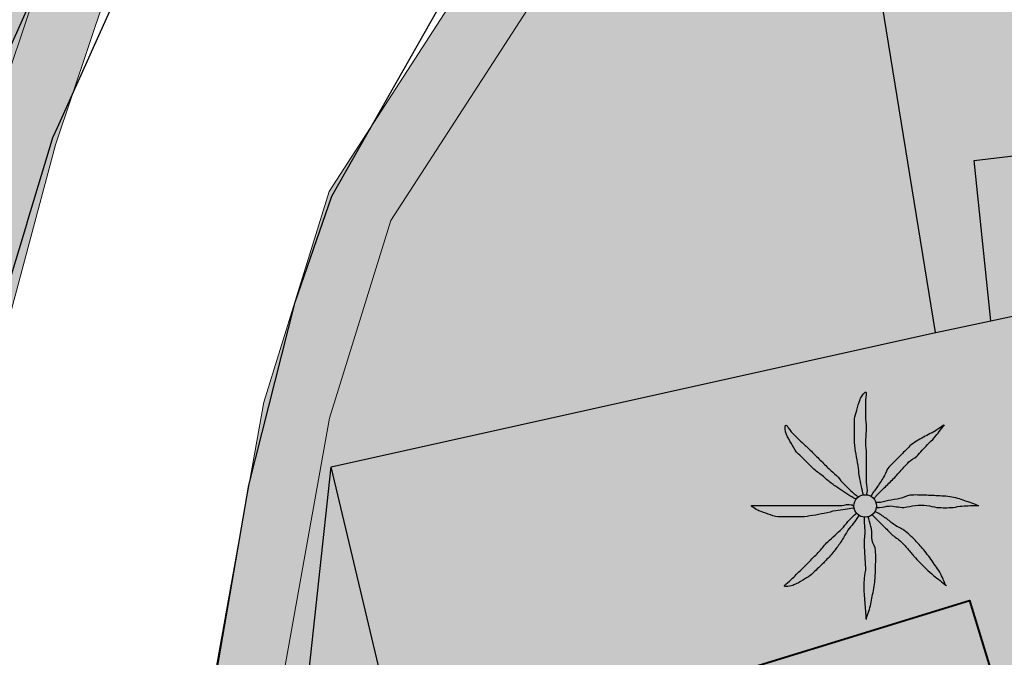
# Model space of a CAD drawing. Units: metres. Extents: x 366047 to 367128, y 4311597 to 4312553.
# Drawn here: x 366717 to 366732, y 4312114 to 4312124 of the extents above; entities that cross this region are included whole.
import ezdxf

# ---------------------------------------------------------------- set-up
doc = ezdxf.new("R2010")
doc.units = ezdxf.units.M
doc.header["$MEASUREMENT"] = 0
for name, color, linetype, lineweight in [('CARTOSITIBSA', 7, 'Continuous', 0), ('EU-4  extensiva uniifamiliar 4', 51, 'Continuous', 0), ('LIMITE TRAMAS', 7, 'Continuous', 0), ('V viari', 254, 'Continuous', 0)]:
    doc.layers.add(name, color=color, linetype=linetype, lineweight=lineweight)

# ---------------------------------------------------------------- blocks, each defined once
blk = doc.blocks.new('CARTOGRAFIA')
at = {"layer": 'CARTOSITIBSA', "color": 252, "linetype": 'Continuous', "lineweight": -3, "true_color": 0x939598, "extrusion": (0.17167, -0.938795, 0.298654), "elevation": -457.317, "flags": 128}
blk.add_lwpolyline([(63.801, 249.192), (64.638, 249.277), (73.195, 250.146), (74.664, 250.244), (101.762, 252.063)], dxfattribs=at)
at = {"layer": 'CARTOSITIBSA', "color": 252, "linetype": 'Continuous', "lineweight": -3, "true_color": 0x939598, "extrusion": (-0.787337, 0.111521, 0.606352), "elevation": 147.027, "flags": 128}
blk.add_lwpolyline([(-495.524, 12.927), (-496.522, 12.462), (-501.619, 12.187)], dxfattribs=at)
at = {"layer": 'CARTOSITIBSA', "color": 252, "linetype": 'Continuous', "lineweight": -3, "true_color": 0x939598, "elevation": 102.08, "flags": 128}
blk.add_lwpolyline([(-27.415, 506.051), (-26.705, 503.761), (-24.931, 498.433), (-29.756, 496.884), (-31.456, 502.414), (-32.289, 505.123), (-33.355, 508.591), (-28.635, 510.041), (-27.415, 506.051), (-27.415, 506.051)], close=True, dxfattribs=at)
at = {"layer": 'CARTOSITIBSA', "color": 252, "linetype": 'Continuous', "lineweight": -3, "true_color": 0x939598}
for points in [[(-38.645, 506.951, 99.06), (-37.005, 507.451, 99.74), (-38.095, 512.021, 100.24), (-29.135, 514.011, 101.24), (-30.115, 520.041, 102.19)], [(-47.268, 532.83, 101.15), (-46.103, 532.426, 101.477), (-43.342, 531.469, 102.251), (-41.705, 530.901, 102.71), (-40.31, 530.271, 102.938), (-37.175, 528.851, 103.45), (-40.457, 522.833, 102.626), (-42.355, 519.351, 102.15), (-43.121, 517.65, 101.897), (-43.265, 517.331, 101.85), (-43.801, 515.55, 101.479), (-44.075, 514.641, 101.29), (-46.645, 501.401, 98.55), (-47.045, 501.181, 98.55), (-47.615, 501.111, 98.55), (-49.405, 501.241, 98.55)], [(-35.795, 528.981, 102.03), (-38.161, 524.658, 101.191), (-38.19, 524.605, 101.181), (-38.191, 524.604, 101.181), (-38.198, 524.591, 101.183), (-38.288, 524.427, 101.136), (-39.613, 522.007, 100.5), (-40.334, 520.69, 100.154), (-40.474, 520.434, 100.163), (-41.355, 518.824, 99.793), (-41.379, 518.77, 99.781), (-41.429, 518.661, 99.753), (-42.156, 517.048, 99.449), (-42.223, 516.899, 99.421), (-42.294, 516.665, 99.379), (-42.603, 515.637, 99.195), (-42.609, 515.615, 99.191), (-42.998, 514.323, 99.054)], [(-38.115, 487.791, 94.46), (-39.005, 488.561, 94.66), (-39.735, 489.491, 94.88), (-40.025, 490.011, 95), (-40.455, 491.111, 95.24), (-40.845, 492.511, 95.53), (-41.215, 494.421, 95.84), (-41.415, 496.361, 96.07), (-40.955, 501.221, 96.81), (-40.225, 506.461, 97.78), (-39.315, 511.751, 98.73), (-38.625, 514.461, 99.23), (-38.085, 516.031, 99.56), (-36.195, 519.361, 100.44), (-35.355, 520.821, 100.53), (-34.175, 519.951, 100.41)], [(-28.316, 514.187, 100.54), (-28.565, 516.561, 100.71), (-26.655, 516.791, 100.89), (-19.805, 517.151, 101.18), (-17.755, 517.411, 101.3)]]:
    blk.add_polyline3d(points, dxfattribs=at)
at = {"layer": 'CARTOSITIBSA', "color": 252, "linetype": 'Continuous', "lineweight": 40, "true_color": 0x939598}
blk.add_polyline3d([(-29.776, 496.948, 97.571), (-31.293, 501.883, 97.583), (-31.456, 502.414, 97.713), (-32.289, 505.123, 98.378), (-33.355, 508.591, 99.23), (-28.635, 510.041, 99.302), (-27.415, 506.051, 97.989), (-24.022, 507.086, 98.039), (-22.465, 507.561, 98.134), (-23.695, 511.561, 99.497), (-20.038, 512.69, 99.723), (-20.035, 512.691, 99.724)], dxfattribs=at)
at = {"layer": 'CARTOSITIBSA', "color": 252, "linetype": 'Continuous', "lineweight": -3, "true_color": 0x939598}
blk.add_circle((-30.18, 511.442, 99.851), 0.167, dxfattribs=at)
for points, knots in [([(-30.205, 511.601, 99.851), (-30.215, 511.645, 99.851), (-30.225, 511.688, 99.851), (-30.235, 511.731, 99.851), (-30.246, 511.781, 99.851), (-30.256, 511.831, 99.851), (-30.265, 511.881, 99.851), (-30.274, 511.934, 99.851), (-30.276, 511.988, 99.851), (-30.285, 512.041, 99.851), (-30.293, 512.098, 99.851), (-30.306, 512.155, 99.851), (-30.315, 512.211, 99.851), (-30.324, 512.268, 99.851), (-30.335, 512.324, 99.851), (-30.335, 512.381, 99.851), (-30.335, 512.438, 99.851), (-30.335, 512.495, 99.851), (-30.335, 512.551, 99.851), (-30.335, 512.611, 99.851), (-30.335, 512.671, 99.851), (-30.335, 512.731, 99.851), (-30.335, 512.776, 99.851), (-30.316, 512.818, 99.851), (-30.305, 512.861, 99.851), (-30.291, 512.916, 99.851), (-30.273, 512.968, 99.851), (-30.255, 513.021, 99.851), (-30.24, 513.064, 99.851), (-30.167, 513.165, 99.851), (-30.165, 513.121, 99.851), (-30.162, 513.076, 99.851), (-30.174, 513.028, 99.851), (-30.175, 512.981, 99.851), (-30.175, 512.911, 99.851), (-30.176, 512.841, 99.851), (-30.175, 512.771, 99.851), (-30.173, 512.715, 99.851), (-30.166, 512.658, 99.851), (-30.165, 512.601, 99.851), (-30.163, 512.528, 99.851), (-30.176, 512.455, 99.851), (-30.175, 512.381, 99.851), (-30.173, 512.325, 99.851), (-30.165, 512.268, 99.851), (-30.165, 512.211, 99.851), (-30.165, 512.161, 99.851), (-30.165, 512.111, 99.851), (-30.165, 512.061, 99.851), (-30.165, 512.018, 99.851), (-30.165, 511.975, 99.851), (-30.165, 511.931, 99.851), (-30.165, 511.885, 99.851), (-30.165, 511.838, 99.851), (-30.165, 511.791, 99.851), (-30.165, 511.741, 99.851), (-30.142, 511.69, 99.851), (-30.155, 511.641, 99.851), (-30.158, 511.628, 99.851), (-30.161, 511.615, 99.851), (-30.165, 511.601, 99.851)], [0, 0, 0, 0, 0.043041, 0.043041, 0.043041, 0.09239, 0.09239, 0.09239, 0.144409, 0.144409, 0.144409, 0.2001, 0.2001, 0.2001, 0.255321, 0.255321, 0.255321, 0.310164, 0.310164, 0.310164, 0.368233, 0.368233, 0.368233, 0.411274, 0.411274, 0.411274, 0.465353, 0.465353, 0.465353, 0.508755, 0.508755, 0.508755, 0.554035, 0.554035, 0.554035, 0.621783, 0.621783, 0.621783, 0.676721, 0.676721, 0.676721, 0.747767, 0.747767, 0.747767, 0.802705, 0.802705, 0.802705, 0.851096, 0.851096, 0.851096, 0.893035, 0.893035, 0.893035, 0.9382, 0.9382, 0.9382, 0.986699, 0.986699, 0.986699, 1, 1, 1, 1]), ([(-30.315, 511.541, 99.851), (-30.355, 511.565, 99.851), (-30.395, 511.588, 99.851), (-30.435, 511.611, 99.851), (-30.476, 511.636, 99.851), (-30.515, 511.665, 99.851), (-30.555, 511.691, 99.851), (-30.598, 511.721, 99.851), (-30.642, 511.75, 99.851), (-30.685, 511.781, 99.851), (-30.73, 511.815, 99.851), (-30.771, 511.856, 99.851), (-30.815, 511.891, 99.851), (-30.86, 511.929, 99.851), (-30.913, 511.959, 99.851), (-30.955, 512.001, 99.851), (-30.995, 512.041, 99.851), (-31.035, 512.081, 99.851), (-31.075, 512.121, 99.851), (-31.115, 512.161, 99.851), (-31.155, 512.201, 99.851), (-31.195, 512.241, 99.851), (-31.231, 512.277, 99.851), (-31.249, 512.327, 99.851), (-31.275, 512.371, 99.851), (-31.3, 512.414, 99.851), (-31.323, 512.458, 99.851), (-31.345, 512.501, 99.851), (-31.366, 512.543, 99.851), (-31.378, 512.646, 99.851), (-31.355, 512.641, 99.851), (-31.333, 512.637, 99.851), (-31.305, 512.572, 99.851), (-31.275, 512.541, 99.851), (-31.222, 512.488, 99.851), (-31.17, 512.433, 99.851), (-31.115, 512.381, 99.851), (-31.075, 512.344, 99.851), (-31.033, 512.31, 99.851), (-30.995, 512.271, 99.851), (-30.945, 512.221, 99.851), (-30.895, 512.171, 99.851), (-30.845, 512.121, 99.851), (-30.801, 512.078, 99.851), (-30.758, 512.035, 99.851), (-30.715, 511.991, 99.851), (-30.68, 511.956, 99.851), (-30.64, 511.927, 99.851), (-30.605, 511.891, 99.851), (-30.573, 511.86, 99.851), (-30.546, 511.824, 99.851), (-30.515, 511.791, 99.851), (-30.482, 511.758, 99.851), (-30.449, 511.724, 99.851), (-30.415, 511.691, 99.851), (-30.382, 511.66, 99.851), (-30.35, 511.628, 99.851), (-30.315, 511.601, 99.851), (-30.301, 511.591, 99.851), (-30.288, 511.581, 99.851), (-30.275, 511.571, 99.851)], [0, 0, 0, 0, 0.044931, 0.044931, 0.044931, 0.091576, 0.091576, 0.091576, 0.142714, 0.142714, 0.142714, 0.197791, 0.197791, 0.197791, 0.255375, 0.255375, 0.255375, 0.310262, 0.310262, 0.310262, 0.365149, 0.365149, 0.365149, 0.414517, 0.414517, 0.414517, 0.46227, 0.46227, 0.46227, 0.507665, 0.507665, 0.507665, 0.549084, 0.549084, 0.549084, 0.622266, 0.622266, 0.622266, 0.674916, 0.674916, 0.674916, 0.743524, 0.743524, 0.743524, 0.802985, 0.802985, 0.802985, 0.851065, 0.851065, 0.851065, 0.894578, 0.894578, 0.894578, 0.940317, 0.940317, 0.940317, 0.983829, 0.983829, 0.983829, 1, 1, 1, 1]), ([(-29.015, 512.641, 99.851), (-29.048, 512.618, 99.851), (-29.081, 512.595, 99.851), (-29.115, 512.571, 99.851), (-29.177, 512.528, 99.851), (-29.249, 512.5, 99.851), (-29.315, 512.461, 99.851), (-29.383, 512.421, 99.851), (-29.458, 512.388, 99.851), (-29.515, 512.331, 99.851), (-29.565, 512.281, 99.851), (-29.615, 512.231, 99.851), (-29.665, 512.181, 99.851), (-29.718, 512.128, 99.851), (-29.771, 512.075, 99.851), (-29.825, 512.021, 99.851), (-29.859, 511.987, 99.851), (-29.869, 511.933, 99.851), (-29.895, 511.891, 99.851), (-29.927, 511.838, 99.851), (-29.961, 511.784, 99.851), (-29.995, 511.731, 99.851), (-30.023, 511.687, 99.851), (-30.061, 511.649, 99.851), (-30.085, 511.601, 99.851), (-30.088, 511.595, 99.851), (-30.091, 511.588, 99.851), (-30.095, 511.581, 99.851)], [0, 0, 0, 0, 0.079055, 0.079055, 0.079055, 0.226881, 0.226881, 0.226881, 0.381368, 0.381368, 0.381368, 0.518753, 0.518753, 0.518753, 0.665298, 0.665298, 0.665298, 0.760921, 0.760921, 0.760921, 0.883117, 0.883117, 0.883117, 0.985518, 0.985518, 0.985518, 1, 1, 1, 1]), ([(-30.045, 511.551, 99.851), (-30.035, 511.565, 99.851), (-30.026, 511.579, 99.851), (-30.015, 511.591, 99.851), (-29.984, 511.627, 99.851), (-29.948, 511.658, 99.851), (-29.915, 511.691, 99.851), (-29.868, 511.738, 99.851), (-29.821, 511.785, 99.851), (-29.775, 511.831, 99.851), (-29.73, 511.876, 99.851), (-29.688, 511.925, 99.851), (-29.645, 511.971, 99.851), (-29.608, 512.011, 99.851), (-29.572, 512.052, 99.851), (-29.535, 512.091, 99.851), (-29.501, 512.128, 99.851), (-29.45, 512.146, 99.851), (-29.415, 512.181, 99.851), (-29.36, 512.237, 99.851), (-29.309, 512.296, 99.851), (-29.255, 512.351, 99.851), (-29.222, 512.385, 99.851), (-29.184, 512.414, 99.851), (-29.155, 512.451, 99.851), (-29.105, 512.515, 99.851), (-29.055, 512.578, 99.851), (-29.005, 512.641, 99.851)], [0, 0, 0, 0, 0.033108, 0.033108, 0.033108, 0.126753, 0.126753, 0.126753, 0.257855, 0.257855, 0.257855, 0.384361, 0.384361, 0.384361, 0.492154, 0.492154, 0.492154, 0.591478, 0.591478, 0.591478, 0.746062, 0.746062, 0.746062, 0.839707, 0.839707, 0.839707, 1, 1, 1, 1]), ([(-28.515, 511.451, 99.851), (-28.551, 511.465, 99.851), (-28.588, 511.478, 99.851), (-28.625, 511.491, 99.851), (-28.694, 511.517, 99.851), (-28.763, 511.542, 99.851), (-28.835, 511.561, 99.851), (-28.913, 511.583, 99.851), (-28.994, 511.587, 99.851), (-29.075, 511.591, 99.851), (-29.148, 511.596, 99.851), (-29.221, 511.599, 99.851), (-29.295, 511.601, 99.851), (-29.368, 511.604, 99.851), (-29.441, 511.607, 99.851), (-29.515, 511.601, 99.851), (-29.567, 511.597, 99.851), (-29.613, 511.561, 99.851), (-29.665, 511.551, 99.851), (-29.721, 511.541, 99.851), (-29.778, 511.532, 99.851), (-29.835, 511.521, 99.851), (-29.888, 511.512, 99.851), (-29.94, 511.491, 99.851), (-29.995, 511.491, 99.851), (-30.005, 511.491, 99.851), (-30.015, 511.491, 99.851), (-30.025, 511.491, 99.851)], [0, 0, 0, 0, 0.075806, 0.075806, 0.075806, 0.219171, 0.219171, 0.219171, 0.375818, 0.375818, 0.375818, 0.518449, 0.518449, 0.518449, 0.660934, 0.660934, 0.660934, 0.763337, 0.763337, 0.763337, 0.87514, 0.87514, 0.87514, 0.98057, 0.98057, 0.98057, 1, 1, 1, 1]), ([(-30.355, 511.411, 99.851), (-30.395, 511.405, 99.851), (-30.435, 511.398, 99.851), (-30.475, 511.391, 99.851), (-30.521, 511.384, 99.851), (-30.568, 511.379, 99.851), (-30.615, 511.371, 99.851), (-30.672, 511.362, 99.851), (-30.728, 511.343, 99.851), (-30.785, 511.331, 99.851), (-30.841, 511.32, 99.851), (-30.898, 511.31, 99.851), (-30.955, 511.301, 99.851), (-31.011, 511.293, 99.851), (-31.068, 511.281, 99.851), (-31.125, 511.281, 99.851), (-31.178, 511.281, 99.851), (-31.231, 511.281, 99.851), (-31.285, 511.281, 99.851), (-31.348, 511.281, 99.851), (-31.411, 511.281, 99.851), (-31.475, 511.281, 99.851), (-31.523, 511.281, 99.851), (-31.568, 511.307, 99.851), (-31.615, 511.321, 99.851), (-31.662, 511.337, 99.851), (-31.708, 511.354, 99.851), (-31.755, 511.371, 99.851), (-31.795, 511.387, 99.851), (-31.897, 511.451, 99.851), (-31.855, 511.451, 99.851), (-31.811, 511.451, 99.851), (-31.768, 511.451, 99.851), (-31.725, 511.451, 99.851), (-31.655, 511.451, 99.851), (-31.585, 511.451, 99.851), (-31.515, 511.451, 99.851), (-31.455, 511.451, 99.851), (-31.395, 511.451, 99.851), (-31.335, 511.451, 99.851), (-31.265, 511.451, 99.851), (-31.195, 511.451, 99.851), (-31.125, 511.451, 99.851), (-31.068, 511.451, 99.851), (-31.011, 511.451, 99.851), (-30.955, 511.451, 99.851), (-30.901, 511.451, 99.851), (-30.848, 511.451, 99.851), (-30.795, 511.451, 99.851), (-30.755, 511.451, 99.851), (-30.715, 511.451, 99.851), (-30.675, 511.451, 99.851), (-30.625, 511.451, 99.851), (-30.575, 511.451, 99.851), (-30.525, 511.451, 99.851), (-30.478, 511.451, 99.851), (-30.429, 511.476, 99.851), (-30.385, 511.461, 99.851), (-30.375, 511.458, 99.851), (-30.365, 511.455, 99.851), (-30.355, 511.451, 99.851)], [0, 0, 0, 0, 0.039811, 0.039811, 0.039811, 0.08609, 0.08609, 0.08609, 0.143241, 0.143241, 0.143241, 0.199732, 0.199732, 0.199732, 0.255747, 0.255747, 0.255747, 0.308106, 0.308106, 0.308106, 0.370283, 0.370283, 0.370283, 0.41793, 0.41793, 0.41793, 0.466578, 0.466578, 0.466578, 0.508486, 0.508486, 0.508486, 0.551028, 0.551028, 0.551028, 0.619749, 0.619749, 0.619749, 0.678653, 0.678653, 0.678653, 0.747374, 0.747374, 0.747374, 0.803006, 0.803006, 0.803006, 0.855365, 0.855365, 0.855365, 0.894634, 0.894634, 0.894634, 0.943721, 0.943721, 0.943721, 0.989652, 0.989652, 0.989652, 1, 1, 1, 1]), ([(-28.985, 510.261, 99.851), (-29.001, 510.301, 99.851), (-29.018, 510.341, 99.851), (-29.035, 510.381, 99.851), (-29.065, 510.453, 99.851), (-29.111, 510.517, 99.851), (-29.155, 510.581, 99.851), (-29.199, 510.647, 99.851), (-29.246, 510.71, 99.851), (-29.295, 510.771, 99.851), (-29.339, 510.827, 99.851), (-29.386, 510.88, 99.851), (-29.435, 510.931, 99.851), (-29.487, 510.987, 99.851), (-29.543, 511.037, 99.851), (-29.605, 511.081, 99.851), (-29.648, 511.113, 99.851), (-29.701, 511.13, 99.851), (-29.745, 511.161, 99.851), (-29.789, 511.193, 99.851), (-29.83, 511.23, 99.851), (-29.875, 511.261, 99.851), (-29.92, 511.293, 99.851), (-29.965, 511.327, 99.851), (-30.015, 511.351, 99.851), (-30.021, 511.355, 99.851), (-30.028, 511.358, 99.851), (-30.035, 511.361, 99.851)], [0, 0, 0, 0, 0.08373, 0.08373, 0.08373, 0.233952, 0.233952, 0.233952, 0.385959, 0.385959, 0.385959, 0.522891, 0.522891, 0.522891, 0.668913, 0.668913, 0.668913, 0.772767, 0.772767, 0.772767, 0.878403, 0.878403, 0.878403, 0.985598, 0.985598, 0.985598, 1, 1, 1, 1]), ([(-30.015, 511.421, 99.851), (-29.998, 511.421, 99.851), (-29.981, 511.421, 99.851), (-29.965, 511.421, 99.851), (-29.917, 511.421, 99.851), (-29.871, 511.439, 99.851), (-29.825, 511.441, 99.851), (-29.752, 511.446, 99.851), (-29.678, 511.417, 99.851), (-29.605, 511.421, 99.851), (-29.547, 511.425, 99.851), (-29.492, 511.447, 99.851), (-29.435, 511.451, 99.851), (-29.378, 511.456, 99.851), (-29.321, 511.457, 99.851), (-29.265, 511.451, 99.851), (-29.214, 511.447, 99.851), (-29.165, 511.426, 99.851), (-29.115, 511.421, 99.851), (-29.035, 511.415, 99.851), (-28.954, 511.414, 99.851), (-28.875, 511.421, 99.851), (-28.831, 511.426, 99.851), (-28.788, 511.44, 99.851), (-28.745, 511.441, 99.851), (-28.661, 511.445, 99.851), (-28.578, 511.448, 99.851), (-28.495, 511.451, 99.851)], [0, 0, 0, 0, 0.032687, 0.032687, 0.032687, 0.12514, 0.12514, 0.12514, 0.269557, 0.269557, 0.269557, 0.38241, 0.38241, 0.38241, 0.493546, 0.493546, 0.493546, 0.593549, 0.593549, 0.593549, 0.750447, 0.750447, 0.750447, 0.836434, 0.836434, 0.836434, 1, 1, 1, 1]), ([(-30.275, 511.301, 99.851), (-30.301, 511.261, 99.851), (-30.328, 511.221, 99.851), (-30.355, 511.181, 99.851), (-30.378, 511.146, 99.851), (-30.41, 511.117, 99.851), (-30.435, 511.081, 99.851), (-30.468, 511.034, 99.851), (-30.492, 510.98, 99.851), (-30.525, 510.931, 99.851), (-30.556, 510.884, 99.851), (-30.589, 510.837, 99.851), (-30.625, 510.791, 99.851), (-30.663, 510.743, 99.851), (-30.702, 510.696, 99.851), (-30.745, 510.651, 99.851), (-30.78, 510.614, 99.851), (-30.817, 510.578, 99.851), (-30.855, 510.541, 99.851), (-30.9, 510.497, 99.851), (-30.945, 510.452, 99.851), (-30.995, 510.411, 99.851), (-31.028, 510.384, 99.851), (-31.067, 510.364, 99.851), (-31.105, 510.341, 99.851), (-31.147, 510.316, 99.851), (-31.191, 510.293, 99.851), (-31.235, 510.271, 99.851), (-31.276, 510.251, 99.851), (-31.39, 510.233, 99.851), (-31.375, 510.261, 99.851), (-31.36, 510.289, 99.851), (-31.306, 510.32, 99.851), (-31.275, 510.351, 99.851), (-31.225, 510.401, 99.851), (-31.175, 510.451, 99.851), (-31.125, 510.501, 99.851), (-31.085, 510.541, 99.851), (-31.045, 510.581, 99.851), (-31.005, 510.621, 99.851), (-30.955, 510.671, 99.851), (-30.905, 510.721, 99.851), (-30.855, 510.771, 99.851), (-30.811, 510.815, 99.851), (-30.78, 510.87, 99.851), (-30.735, 510.911, 99.851), (-30.698, 510.945, 99.851), (-30.661, 510.978, 99.851), (-30.625, 511.011, 99.851), (-30.591, 511.042, 99.851), (-30.558, 511.071, 99.851), (-30.525, 511.101, 99.851), (-30.49, 511.133, 99.851), (-30.468, 511.178, 99.851), (-30.435, 511.211, 99.851), (-30.401, 511.245, 99.851), (-30.368, 511.278, 99.851), (-30.335, 511.311, 99.851), (-30.328, 511.318, 99.851), (-30.321, 511.325, 99.851), (-30.315, 511.331, 99.851)], [0, 0, 0, 0, 0.046877, 0.046877, 0.046877, 0.088502, 0.088502, 0.088502, 0.145361, 0.145361, 0.145361, 0.201282, 0.201282, 0.201282, 0.261216, 0.261216, 0.261216, 0.311779, 0.311779, 0.311779, 0.373878, 0.373878, 0.373878, 0.416257, 0.416257, 0.416257, 0.464248, 0.464248, 0.464248, 0.509869, 0.509869, 0.509869, 0.553598, 0.553598, 0.553598, 0.622549, 0.622549, 0.622549, 0.677709, 0.677709, 0.677709, 0.74666, 0.74666, 0.74666, 0.806594, 0.806594, 0.806594, 0.854914, 0.854914, 0.854914, 0.898643, 0.898643, 0.898643, 0.944839, 0.944839, 0.944839, 0.990807, 0.990807, 0.990807, 1, 1, 1, 1]), ([(-30.195, 511.271, 99.851), (-30.195, 511.255, 99.851), (-30.195, 511.238, 99.851), (-30.195, 511.221, 99.851), (-30.195, 511.175, 99.851), (-30.186, 511.128, 99.851), (-30.185, 511.081, 99.851), (-30.183, 511.011, 99.851), (-30.198, 510.941, 99.851), (-30.195, 510.871, 99.851), (-30.192, 510.811, 99.851), (-30.188, 510.751, 99.851), (-30.185, 510.691, 99.851), (-30.182, 510.638, 99.851), (-30.177, 510.585, 99.851), (-30.175, 510.531, 99.851), (-30.172, 510.478, 99.851), (-30.193, 510.425, 99.851), (-30.195, 510.371, 99.851), (-30.197, 510.295, 99.851), (-30.2, 510.218, 99.851), (-30.195, 510.141, 99.851), (-30.191, 510.098, 99.851), (-30.188, 510.055, 99.851), (-30.185, 510.011, 99.851), (-30.178, 509.928, 99.851), (-30.171, 509.845, 99.851), (-30.165, 509.761, 99.851)], [0, 0, 0, 0, 0.033034, 0.033034, 0.033034, 0.125763, 0.125763, 0.125763, 0.264661, 0.264661, 0.264661, 0.383766, 0.383766, 0.383766, 0.489679, 0.489679, 0.489679, 0.596209, 0.596209, 0.596209, 0.748164, 0.748164, 0.748164, 0.834305, 0.834305, 0.834305, 1, 1, 1, 1]), ([(-30.165, 509.771, 99.851), (-30.151, 509.808, 99.851), (-30.138, 509.845, 99.851), (-30.125, 509.881, 99.851), (-30.099, 509.952, 99.851), (-30.089, 510.028, 99.851), (-30.075, 510.101, 99.851), (-30.059, 510.181, 99.851), (-30.043, 510.261, 99.851), (-30.035, 510.341, 99.851), (-30.028, 510.411, 99.851), (-30.027, 510.481, 99.851), (-30.025, 510.551, 99.851), (-30.022, 510.628, 99.851), (-30.021, 510.705, 99.851), (-30.025, 510.781, 99.851), (-30.027, 510.834, 99.851), (-30.066, 510.88, 99.851), (-30.075, 510.931, 99.851), (-30.084, 510.987, 99.851), (-30.072, 511.046, 99.851), (-30.085, 511.101, 99.851), (-30.096, 511.152, 99.851), (-30.108, 511.202, 99.851), (-30.125, 511.251, 99.851), (-30.128, 511.261, 99.851), (-30.131, 511.271, 99.851), (-30.135, 511.281, 99.851)], [0, 0, 0, 0, 0.075932, 0.075932, 0.075932, 0.222291, 0.222291, 0.222291, 0.380134, 0.380134, 0.380134, 0.516521, 0.516521, 0.516521, 0.665728, 0.665728, 0.665728, 0.768301, 0.768301, 0.768301, 0.878776, 0.878776, 0.878776, 0.979485, 0.979485, 0.979485, 1, 1, 1, 1]), ([(-30.075, 511.311, 99.851), (-30.061, 511.298, 99.851), (-30.048, 511.285, 99.851), (-30.035, 511.271, 99.851), (-30.001, 511.238, 99.851), (-29.968, 511.205, 99.851), (-29.935, 511.171, 99.851), (-29.885, 511.121, 99.851), (-29.835, 511.071, 99.851), (-29.785, 511.021, 99.851), (-29.743, 510.979, 99.851), (-29.687, 510.953, 99.851), (-29.645, 510.911, 99.851), (-29.606, 510.873, 99.851), (-29.57, 510.833, 99.851), (-29.535, 510.791, 99.851), (-29.501, 510.752, 99.851), (-29.47, 510.71, 99.851), (-29.435, 510.671, 99.851), (-29.384, 510.616, 99.851), (-29.329, 510.563, 99.851), (-29.275, 510.511, 99.851), (-29.239, 510.477, 99.851), (-29.204, 510.442, 99.851), (-29.165, 510.411, 99.851), (-29.101, 510.361, 99.851), (-29.038, 510.311, 99.851), (-28.975, 510.261, 99.851)], [0, 0, 0, 0, 0.037114, 0.037114, 0.037114, 0.1299, 0.1299, 0.1299, 0.269079, 0.269079, 0.269079, 0.385893, 0.385893, 0.385893, 0.492698, 0.492698, 0.492698, 0.595183, 0.595183, 0.595183, 0.743641, 0.743641, 0.743641, 0.841176, 0.841176, 0.841176, 1, 1, 1, 1])]:
    blk.add_open_spline(points, degree=3, knots=knots, dxfattribs=at)

msp = doc.modelspace()

# ---------------------------------------------------------------- hatches: boundary and pattern name
at = {"layer": 'EU-4  extensiva uniifamiliar 4', "lineweight": 70}
msp.add_hatch(color=256, dxfattribs=at).paths.add_polyline_path([(367092.577, 4312512.066, -0.318768), (367090.542, 4312499.498), (367088.188, 4312497.107), (367086.529, 4312495.997), (367079.79, 4312491.973), (367077.016, 4312490.332), (367056.145, 4312482.317), (367042.863, 4312476.998, 0.162336), (367023.553, 4312460.641), (367009.987, 4312438.32, -0.03887), (367005.362, 4312431.894), (366996.184, 4312421.032), (366996.954, 4312420.351), (366993.24, 4312416.074), (366990.861, 4312413.891), (366986.865, 4312411.147), (366983.123, 4312409.014), (366980.058, 4312407.555), (366977.392, 4312406.572), (366972.556, 4312405.559), (366966.542, 4312405.057), (366962.414, 4312404.722), (366957.569, 4312404.689), (366954.468, 4312404.705), (366949.778, 4312404.915), (366943.212, 4312405.276), (366941.387, 4312405.385), (366938.556, 4312405.462), (366925.835, 4312405.884), (366922.692, 4312406.265), (366918.735, 4312407.045), (366915.551, 4312407.82), (366910.261, 4312410.153), (366908.422, 4312411.361), (366905.841, 4312413.59), (366904.989, 4312414.641), (366890.946, 4312429.525), (366888.418, 4312432.271), (366885.287, 4312435.42), (366882.871, 4312436.932), (366878.717, 4312438.67), (366874.371, 4312439.857), (366869.948, 4312440.676), (366866.97, 4312440.788), (366864.091, 4312440.489), (366861.355, 4312439.516), (366857.734, 4312438.002), (366854.828, 4312436.71), (366853.555, 4312435.96), (366851.788, 4312434.214), (366849.494, 4312431.565), (366846.109, 4312426.389), (366844.429, 4312422.402), (366842.374, 4312417.595), (366840.522, 4312413.302), (366839.622, 4312410.631), (366839.453, 4312410.098), (366838.217, 4312406.448), (366836.933, 4312402.637), (366835.556, 4312399.112), (366834.239, 4312395.852), (366832.266, 4312391.466), (366830.08, 4312387.349), (366829.346, 4312385.978), (366827.207, 4312382.434), (366823.69, 4312378.433), (366820.091, 4312374.492), (366815.436, 4312369.941), (366811.44, 4312365.962), (366808.963, 4312363.559), (366802.608, 4312357.003), (366796.205, 4312350.406), (366792.381, 4312346.729), (366789.796, 4312344.444), (366786.527, 4312341.558), (366782.315, 4312338.216), (366777.589, 4312334.461), (366776.515, 4312333.625), (366769.927, 4312330.231), (366763.86, 4312327.19), (366757.67, 4312324.401), (366749.69, 4312320.917), (366740.404, 4312317.039), (366730.743, 4312314.29, 0.177156), (366722.402, 4312308.237), (366720.436, 4312305.314), (366717.594, 4312301.078), (366715.188, 4312297.352), (366714.131, 4312295.588), (366713.773, 4312294.775), (366710.033, 4312284.754), (366706.901, 4312276.671), (366705.611, 4312274.035), (366703.475, 4312269.761), (366696.292, 4312258.268), (366681.618, 4312234.979), (366676.696, 4312227.908), (366673.276, 4312223.024), (366668.184, 4312215.658), (366666.822, 4312213.567, 0.050453), (366664.052, 4312208.201), (366661.018, 4312200.509), (366659.601, 4312196.01), (366655.649, 4312180.101), (366653.67, 4312168.512), (366653.455, 4312157.735), (366652.604, 4312131.539), (366651.678, 4312108.278), (366654.319, 4312090.246, 0.042951), (366654.909, 4312087.742), (366670.892, 4312039.039, 0.372642), (366682.116, 4312032.306), (366695.744, 4312034.689), (366700.079, 4312035.297, -0.020555), (366703.187, 4312035.603, 0.364631), (366712.551, 4312044.438), (366715.174, 4312067.125), (366716.808, 4312077.547), (366717.378, 4312082.717), (366715.122, 4312093.726), (366713.532, 4312099.173), (366713.428, 4312106.721), (366715.287, 4312116.335), (366716.869, 4312122.224), (366717.88, 4312125.235), (366718.503, 4312126.486), (366720.236, 4312129.109), (366721.563, 4312131.296), (366723.006, 4312134.117), (366726.453, 4312141.619), (366728.371, 4312145.875), (366728.939, 4312147.283), (366729.841, 4312149.819), (366730.678, 4312152.676), (366731.327, 4312154.799), (366731.929, 4312156.589), (366733.759, 4312161.579), (366734.917, 4312164.121), (366737.012, 4312168.459), (366738.419, 4312171.249), (366742.417, 4312179.387), (366745.171, 4312184.955), (366751.109, 4312196.804, -0.096124), (366756.059, 4312203.234), (366768.108, 4312213.864), (366772.409, 4312217.085, 0.152942), (366773.458, 4312218.54, -2.466866), (366777.086, 4312211.013, 0.25374), (366774.256, 4312210.597), (366772.183, 4312209.045), (366760.227, 4312198.509, 0.096126), (366756.741, 4312193.982), (366750.811, 4312182.148), (366748.068, 4312176.602), (366744.059, 4312168.442), (366742.662, 4312165.671), (366740.621, 4312161.445), (366739.591, 4312159.184), (366737.874, 4312154.501), (366737.327, 4312152.873), (366736.713, 4312150.868), (366736.206, 4312149.138, 0.569705), (366739.727, 4312145.364), (366774.438, 4312152.967, 0.213422), (366776.409, 4312154.422, -2.618034), (366778.12, 4312146.607, 0.213422), (366775.722, 4312147.105), (366734.91, 4312138.167, 0.233264), (366730.762, 4312134.854), (366730.068, 4312133.374), (366728.289, 4312130.134), (366725.773, 4312125.417), (366722.798, 4312120.813), (366721.886, 4312117.882), (366720.626, 4312110.85), (366719.601, 4312101.662), (366720.053, 4312098.594), (366720.748, 4312095.932), (366721.444, 4312094.635), (366722.411, 4312093.651), (366724.19, 4312092.794), (366726.971, 4312092.316), (366729.228, 4312092.611), (366809.533, 4312117.842, -0.156244), (366821.734, 4312117.774), (366826.145, 4312116.334), (366798.455, 4312170.837), (366844.214, 4312190.208), (366865.249, 4312297.175), (366936.648, 4312345.599), (366960.737, 4312301.986), (366995.901, 4312318.733), (367011.198, 4312322.744), (367034.429, 4312338.822), (367047.186, 4312351.386), (367037.28, 4312382.25), (367031.323, 4312411.85), (367116.146, 4312464.092)])
at = {"layer": 'V viari'}
for points in [[(366777.431, 4312211.952, 0.253745), (366773.657, 4312211.398), (366771.455, 4312209.749), (366759.566, 4312199.259, 0.096124), (366755.847, 4312194.43), (366749.916, 4312182.593), (366747.171, 4312177.044), (366743.164, 4312168.887), (366741.765, 4312166.113), (366739.716, 4312161.87), (366738.665, 4312159.564), (366736.93, 4312154.833), (366736.374, 4312153.179), (366735.755, 4312151.155), (366735.093, 4312148.894, 0.569705), (366738.613, 4312145.12), (366739.727, 4312145.364, -0.569705), (366736.206, 4312149.138), (366736.713, 4312150.868), (366737.327, 4312152.873), (366737.874, 4312154.501), (366739.591, 4312159.184), (366740.621, 4312161.445), (366742.662, 4312165.671), (366744.059, 4312168.442), (366748.068, 4312176.602), (366750.811, 4312182.148), (366756.741, 4312193.982, -0.096124), (366760.227, 4312198.509), (366772.086, 4312208.973), (366774.256, 4312210.597, -0.253751), (366777.087, 4312211.013, 2.46683), (366773.458, 4312218.54, -0.152942), (366772.409, 4312217.085), (366768.108, 4312213.864), (366756.059, 4312203.234, 0.096124), (366751.109, 4312196.804), (366745.171, 4312184.955), (366742.417, 4312179.387), (366738.419, 4312171.249), (366737.012, 4312168.459), (366734.917, 4312164.121), (366733.759, 4312161.579), (366731.929, 4312156.589), (366731.327, 4312154.799), (366730.678, 4312152.676), (366729.841, 4312149.819), (366728.939, 4312147.283), (366728.371, 4312145.875), (366726.453, 4312141.619), (366723.006, 4312134.117), (366721.563, 4312131.296), (366720.236, 4312129.109), (366718.503, 4312126.486), (366717.88, 4312125.235), (366716.869, 4312122.224), (366715.287, 4312116.335), (366713.428, 4312106.721, 0.414214), (366714.6, 4312107.513), (366716.262, 4312116.111), (366717.827, 4312121.935), (366718.806, 4312124.851), (366719.371, 4312125.986), (366721.081, 4312128.574), (366722.437, 4312130.808), (366723.906, 4312133.68), (366727.363, 4312141.205), (366729.291, 4312145.482), (366729.874, 4312146.928), (366730.792, 4312149.51), (366731.635, 4312152.389), (366732.28, 4312154.493), (366732.873, 4312156.258), (366734.684, 4312161.199), (366735.823, 4312163.696), (366737.909, 4312168.017), (366739.314, 4312170.803), (366743.314, 4312178.945), (366746.067, 4312184.51), (366752.003, 4312196.356, -0.096124), (366756.721, 4312202.484), (366768.739, 4312213.088), (366773.008, 4312216.284, 0.152942), (366774.406, 4312218.224, -2.466848)], [(366830.303, 4312114.935, -0.001767), (366830.33, 4312114.968), (366821.734, 4312117.774, 0.156244), (366809.533, 4312117.842), (366729.228, 4312092.611), (366726.971, 4312092.316), (366724.19, 4312092.794), (366722.411, 4312093.651), (366721.444, 4312094.635), (366720.748, 4312095.932), (366720.053, 4312098.594), (366719.601, 4312101.662), (366720.626, 4312110.85), (366721.886, 4312117.882), (366722.798, 4312120.813), (366725.773, 4312125.417), (366728.289, 4312130.134), (366730.068, 4312133.374), (366730.762, 4312134.854, -0.233264), (366734.91, 4312138.167), (366774.771, 4312146.897), (366775.722, 4312147.105, -0.213422), (366778.12, 4312146.607, 2.618034), (366776.409, 4312154.422, -0.213415), (366774.438, 4312152.967), (366775.822, 4312153.27, 0.182676), (366777.6, 4312154.427, -2.402325), (366778.706, 4312147.418, 0.213422), (366775.508, 4312148.082), (366774.558, 4312147.874), (366734.696, 4312139.144, 0.233264), (366729.856, 4312135.278), (366729.176, 4312133.827), (366727.409, 4312130.61), (366724.91, 4312125.925), (366721.884, 4312121.241), (366720.912, 4312118.12), (366719.636, 4312110.993), (366718.593, 4312101.644), (366719.072, 4312098.394), (366719.81, 4312095.564), (366720.63, 4312094.036), (366721.819, 4312092.826), (366723.882, 4312091.832), (366726.951, 4312091.305), (366729.444, 4312091.63), (366809.832, 4312116.888, -0.156244), (366821.424, 4312116.824), (366828.674, 4312114.457, 0.310123)]]:
    msp.add_hatch(color=9, dxfattribs=at).paths.add_polyline_path(points)

# ---------------------------------------------------------------- linework, layer by layer
at = {"layer": 'LIMITE TRAMAS', "color": 7, "flags": 128}
msp.add_lwpolyline([(366716.869, 4312122.224), (366717.88, 4312125.235), (366718.503, 4312126.486), (366720.236, 4312129.109), (366721.563, 4312131.296), (366723.006, 4312134.117), (366726.453, 4312141.619), (366728.371, 4312145.875), (366728.939, 4312147.283), (366729.841, 4312149.819), (366730.678, 4312152.676), (366731.327, 4312154.799), (366731.929, 4312156.589), (366733.759, 4312161.579)], dxfattribs=at)
msp.add_lwpolyline([(366716.869, 4312122.224), (366717.88, 4312125.235), (366718.503, 4312126.486), (366720.236, 4312129.109), (366721.563, 4312131.296), (366723.006, 4312134.117), (366726.453, 4312141.619), (366728.371, 4312145.875), (366728.939, 4312147.283), (366729.841, 4312149.819), (366730.678, 4312152.676), (366731.327, 4312154.799), (366731.929, 4312156.589), (366733.759, 4312161.579)], dxfattribs=at)
at = {"layer": 'LIMITE TRAMAS', "color": 7, "lineweight": 0, "flags": 128}
for points in [[(366733.759, 4312161.579), (366731.929, 4312156.589), (366731.327, 4312154.799), (366730.678, 4312152.676), (366729.841, 4312149.819), (366728.939, 4312147.283), (366728.371, 4312145.875), (366726.453, 4312141.619), (366723.006, 4312134.117), (366721.563, 4312131.296), (366720.236, 4312129.109), (366718.503, 4312126.486), (366717.88, 4312125.235), (366716.869, 4312122.224)], [(366716.262, 4312116.111), (366717.827, 4312121.935), (366718.806, 4312124.851), (366719.371, 4312125.986), (366721.081, 4312128.574), (366722.437, 4312130.808), (366723.906, 4312133.68), (366727.363, 4312141.205), (366729.291, 4312145.482), (366729.874, 4312146.928), (366730.792, 4312149.51), (366731.635, 4312152.389), (366732.28, 4312154.493), (366732.873, 4312156.258), (366734.684, 4312161.199)]]:
    msp.add_lwpolyline(points, dxfattribs=at)
for points in [[(366774.558, 4312147.874), (366734.696, 4312139.144, 0.233264), (366729.856, 4312135.278), (366729.176, 4312133.827), (366727.409, 4312130.61), (366724.91, 4312125.925), (366721.884, 4312121.241), (366720.912, 4312118.12), (366719.636, 4312110.993), (366718.593, 4312101.644), (366719.072, 4312098.394), (366719.81, 4312095.564), (366720.63, 4312094.036), (366721.819, 4312092.826), (366723.882, 4312091.832), (366726.951, 4312091.305), (366729.444, 4312091.63), (366809.832, 4312116.888, -0.156244)], [(366809.533, 4312117.842), (366729.228, 4312092.611), (366726.971, 4312092.316), (366724.19, 4312092.794), (366722.411, 4312093.651), (366721.444, 4312094.635), (366720.748, 4312095.932), (366720.053, 4312098.594), (366719.601, 4312101.662), (366720.626, 4312110.85), (366721.886, 4312117.882), (366722.798, 4312120.813), (366725.773, 4312125.417), (366728.289, 4312130.134), (366730.068, 4312133.374), (366730.762, 4312134.854, -0.233264), (366734.91, 4312138.167), (366774.771, 4312146.897)]]:
    msp.add_lwpolyline(points, format="xyb", dxfattribs=at)
at = {"layer": 'LIMITE TRAMAS', "color": 7, "flags": 128}
msp.add_lwpolyline([(366775.722, 4312147.105), (366734.91, 4312138.167, 0.233264), (366730.762, 4312134.854), (366730.068, 4312133.374), (366728.289, 4312130.134), (366725.773, 4312125.417), (366722.798, 4312120.813), (366721.886, 4312117.882), (366720.626, 4312110.85), (366719.601, 4312101.662), (366720.053, 4312098.594), (366720.748, 4312095.932), (366721.444, 4312094.635), (366722.411, 4312093.651), (366724.19, 4312092.794), (366726.971, 4312092.316), (366729.228, 4312092.611), (366809.533, 4312117.842, -0.156244)], format="xyb", dxfattribs=at)
msp.add_lwpolyline([(366775.722, 4312147.105), (366734.91, 4312138.167, 0.233264), (366730.762, 4312134.854), (366730.068, 4312133.374), (366728.289, 4312130.134), (366725.773, 4312125.417), (366722.798, 4312120.813), (366721.886, 4312117.882), (366720.626, 4312110.85), (366719.601, 4312101.662), (366720.053, 4312098.594), (366720.748, 4312095.932), (366721.444, 4312094.635), (366722.411, 4312093.651), (366724.19, 4312092.794), (366726.971, 4312092.316), (366729.228, 4312092.611), (366809.533, 4312117.842, -0.156244)], format="xyb", dxfattribs=at)

# ---------------------------------------------------------------- block references
at = {"layer": 'CARTOSITIBSA', "color": 31, "lineweight": 30}
msp.add_blockref('CARTOGRAFIA', (366760.005, 4311605.139), dxfattribs=at)

doc.saveas('drawing.dxf')
